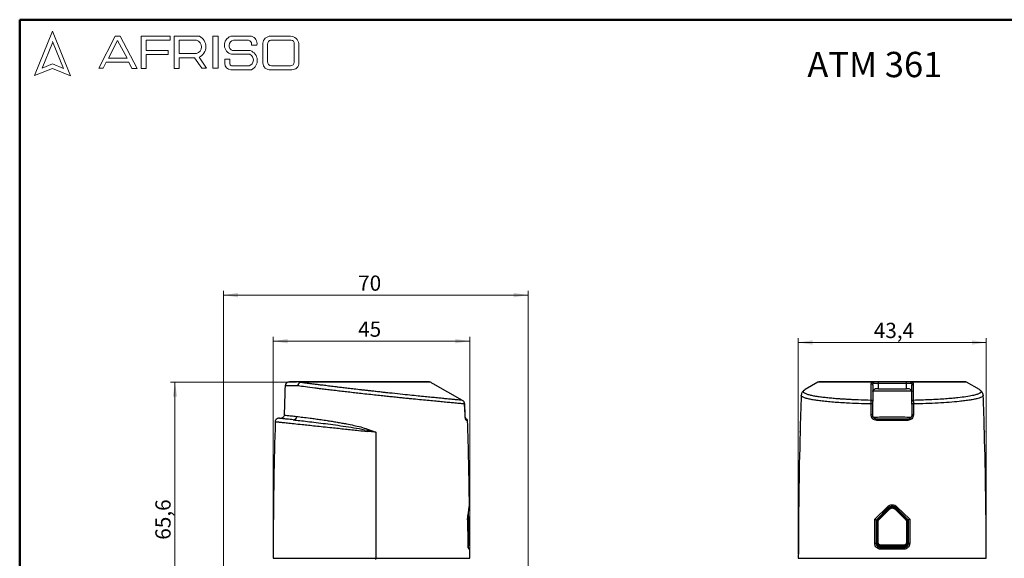
# Model space of a CAD drawing. Units: millimetres. Extents: x 10 to 416, y 10 to 287.
# Drawn here: x 10 to 236, y 163 to 287 of the extents above; entities that cross this region are included whole.
import ezdxf

# ---------------------------------------------------------------- set-up
doc = ezdxf.new("R2010")
doc.units = ezdxf.units.MM
doc.styles.add('SLDTEXTSTYLE0', font='TXT', dxfattribs={"width": 0.75})
doc.dimstyles.new('SLDDIMSTYLE0', dxfattribs={"dimtxt": 3.5, "dimasz": 3.302, "dimexe": 0, "dimexo": 0.0625, "dimgap": 0.875, "dimtad": 1, "dimdec": 1, "dimrnd": 1e-09, "dimzin": 12, "dimdsep": 46, "dimtxsty": 'SLDTEXTSTYLE0', "dimsah": 1, "dimcen": 0.09, "dimadec": 0, "dimazin": 3, "dimtfac": 1, "dimtdec": 1, "dimtofl": 0, "dimtmove": 0, "dimatfit": 3, "dimfxl": 1, "dimfrac": 2, "dimtolj": 1, "dimtzin": 12, "dimarcsym": 0})
doc.dimstyles.new('SLDDIMSTYLE1', dxfattribs={"dimtxt": 3.5, "dimasz": 3.302, "dimexe": 0, "dimexo": 0.0625, "dimgap": 0.875, "dimtad": 1, "dimdec": 0, "dimrnd": 1e-09, "dimzin": 12, "dimdsep": 46, "dimtxsty": 'SLDTEXTSTYLE0', "dimsah": 1, "dimcen": 0.09, "dimadec": 0, "dimazin": 3, "dimtfac": 1, "dimtdec": 0, "dimtofl": 0, "dimtmove": 0, "dimatfit": 3, "dimfxl": 1, "dimfrac": 2, "dimtolj": 1, "dimtzin": 12, "dimarcsym": 0})
doc.dimstyles.new('SLDDIMSTYLE3', dxfattribs={"dimtxt": 3.5, "dimasz": 3.302, "dimexe": 0, "dimexo": 0.0625, "dimgap": 0.875, "dimtad": 1, "dimrnd": 1e-09, "dimzin": 12, "dimdsep": 46, "dimtxsty": 'SLDTEXTSTYLE0', "dimsah": 1, "dimcen": 0.09, "dimadec": 0, "dimazin": 3, "dimtfac": 1, "dimtofl": 0, "dimtmove": 0, "dimatfit": 3, "dimfxl": 1, "dimfrac": 2, "dimtolj": 1, "dimtzin": 12, "dimarcsym": 0})

# ---------------------------------------------------------------- blocks, each defined once
blk = doc.blocks.new('_D')
at = {"color": 150, "linetype": 'Continuous', "lineweight": 0}
for p, q in [((73.68, 203.62), (44.71, 203.62)), ((45.71, 138.04), (45.71, 203.62)), ((55.89, 138.04), (44.71, 138.04))]:
    blk.add_line(p, q, dxfattribs=at)
at = {"color": 150, "linetype": 'Continuous', "lineweight": 18}
for points in [[(45.71, 203.62), (45.2, 200.32), (46.21, 200.32)], [(45.71, 138.04), (46.21, 141.34), (45.2, 141.34)]]:
    blk.add_solid(points, dxfattribs=at)
at = {"color": 150, "linetype": 'Continuous', "lineweight": 18, "insert": (41.2, 167.41), "char_height": 3.5, "attachment_point": 1, "rotation": 90, "style": 'SLDTEXTSTYLE0'}
blk.add_mtext('65,6', dxfattribs=at)
blk = doc.blocks.new('_D_2')
at = {"color": 150, "linetype": 'Continuous', "lineweight": 0}
for p, q in [((68.3, 164.14), (68.3, 214.07)), ((68.3, 213.07), (113.49, 213.07)), ((113.49, 164.14), (113.49, 214.07))]:
    blk.add_line(p, q, dxfattribs=at)
at = {"color": 150, "linetype": 'Continuous', "lineweight": 18}
for points in [[(68.3, 213.07), (71.6, 212.57), (71.6, 213.58)], [(113.49, 213.07), (110.18, 213.58), (110.18, 212.57)]]:
    blk.add_solid(points, dxfattribs=at)
at = {"color": 150, "linetype": 'Continuous', "lineweight": 18, "insert": (87.82, 217.59), "char_height": 3.5, "attachment_point": 1, "style": 'SLDTEXTSTYLE0'}
blk.add_mtext('45', dxfattribs=at)
blk = doc.blocks.new('_D_3')
at = {"color": 150, "linetype": 'Continuous', "lineweight": 0}
for p, q in [((56.89, 153.99), (56.89, 224.66)), ((126.89, 153.99), (126.89, 224.66)), ((56.89, 223.66), (126.89, 223.66))]:
    blk.add_line(p, q, dxfattribs=at)
at = {"color": 150, "linetype": 'Continuous', "lineweight": 18}
for points in [[(56.89, 223.66), (60.19, 223.15), (60.19, 224.17)], [(126.89, 223.66), (123.58, 224.17), (123.58, 223.15)]]:
    blk.add_solid(points, dxfattribs=at)
at = {"color": 150, "linetype": 'Continuous', "lineweight": 18, "insert": (87.82, 228.17), "char_height": 3.5, "attachment_point": 1, "style": 'SLDTEXTSTYLE0'}
blk.add_mtext('70', dxfattribs=at)
blk = doc.blocks.new('_D_4')
at = {"color": 150, "linetype": 'Continuous', "lineweight": 0}
for p, q in [((189.04, 164.14), (189.04, 213.77)), ((232.24, 164.14), (232.24, 213.77)), ((189.04, 212.77), (232.24, 212.77))]:
    blk.add_line(p, q, dxfattribs=at)
at = {"color": 150, "linetype": 'Continuous', "lineweight": 18}
for points in [[(189.04, 212.77), (192.34, 212.27), (192.34, 213.28)], [(232.24, 212.77), (228.94, 213.28), (228.94, 212.27)]]:
    blk.add_solid(points, dxfattribs=at)
at = {"color": 150, "linetype": 'Continuous', "lineweight": 18, "insert": (206.39, 217.29), "char_height": 3.5, "attachment_point": 1, "style": 'SLDTEXTSTYLE0'}
blk.add_mtext('43,4', dxfattribs=at)

msp = doc.modelspace()

# ---------------------------------------------------------------- linework, layer by layer
at = {"color": 7, "linetype": 'Continuous', "lineweight": 50}
for p, q in [((10, 10), (10, 287)), ((10, 287), (410, 287))]:
    msp.add_line(p, q, dxfattribs=at)
at = {"color": 7, "linetype": 'Continuous', "lineweight": 18}
for p, q in [((17.574, 284.324), (13.387, 274.196)), ((21.713, 274.095), (17.574, 284.324)), ((28.187, 275.841), (31.917, 283.2)), ((31.917, 283.2), (33.073, 283.2)), ((33.073, 283.2), (37.049, 275.807)), ((37.944, 275.807), (37.944, 283.2)), ((37.944, 283.2), (44.605, 283.2)), ((44.605, 283.2), (44.605, 282.27)), ((45.556, 275.807), (45.556, 283.2)), ((45.556, 283.2), (51.326, 283.2)), ((54.41, 283.2), (55.604, 283.2)), ((54.41, 283.2), (54.41, 275.841)), ((55.604, 283.2), (55.604, 275.841)), ((58.525, 283.2), (63.3, 283.2)), ((67.699, 283.2), (72.288, 283.2)), ((17.574, 281.711), (15.153, 275.854)), ((20.059, 275.807), (17.574, 281.948)), ((32.472, 282.198), (30.386, 278.143)), ((34.698, 278.143), (32.472, 282.198)), ((44.605, 282.27), (39.093, 282.27)), ((39.093, 282.27), (39.093, 279.881)), ((46.674, 282.267), (46.674, 279.225)), ((46.674, 282.267), (50.662, 282.267)), ((59.165, 282.267), (62.58, 282.267)), ((63.3, 281.164), (64.52, 281.164)), ((65.906, 281.565), (65.906, 277.049)), ((66.992, 281.376), (66.992, 277.354)), ((67.756, 282.267), (72.453, 282.267)), ((73.108, 281.509), (73.108, 277.218)), ((74.205, 281.515), (74.205, 277.115)), ((39.093, 279.881), (44.146, 279.881)), ((44.146, 278.963), (39.093, 278.963)), ((39.093, 278.963), (39.093, 275.807)), ((44.146, 279.881), (44.146, 278.963)), ((46.674, 279.225), (50.65, 279.225)), ((58.712, 279.036), (62.909, 279.036)), ((58.957, 279.881), (63.013, 279.881)), ((15.153, 275.854), (17.574, 276.834)), ((17.574, 276.834), (20.059, 275.807)), ((29.875, 277.218), (29.177, 275.842)), ((35.061, 277.218), (29.875, 277.218)), ((30.386, 278.143), (34.698, 278.143)), ((35.82, 275.807), (35.061, 277.218)), ((46.674, 275.807), (46.674, 278.264)), ((46.674, 278.264), (50.188, 278.264)), ((50.188, 278.264), (51.86, 275.841)), ((52.977, 275.841), (51.239, 278.361)), ((57.163, 277.937), (57.163, 276.932)), ((57.163, 277.937), (58.294, 277.937)), ((58.294, 277.937), (58.294, 276.834)), ((58.957, 276.414), (62.742, 276.414)), ((67.88, 276.414), (72.288, 276.414)), ((13.387, 274.196), (17.574, 275.807)), ((17.574, 275.807), (21.713, 274.095)), ((29.177, 275.842), (28.187, 275.841)), ((37.049, 275.807), (35.82, 275.807)), ((39.093, 275.807), (37.944, 275.807)), ((45.556, 275.807), (46.674, 275.807)), ((51.86, 275.841), (52.977, 275.841)), ((54.41, 275.841), (55.604, 275.841)), ((58.525, 275.499), (63.3, 275.499)), ((67.699, 275.499), (72.56, 275.499))]:
    msp.add_line(p, q, dxfattribs=at)
at = {"color": 8, "linetype": 'Continuous', "lineweight": 25}
for p, q in [((73.986, 202.774), (71.029, 202.774)), ((205.969, 203.623), (193.546, 203.623)), ((206.188, 201.655), (215.131, 201.655)), ((227.74, 203.623), (215.317, 203.623)), ((113.009, 194.846), (112.708, 194.846)), ((207.141, 169.788), (206.992, 169.788)), ((214.295, 169.788), (214.144, 169.788)), ((91.887, 163.137), (113.487, 163.137)), ((113.484, 165.237), (113.316, 165.237))]:
    msp.add_line(p, q, dxfattribs=at)
at = {"color": 7, "linetype": 'Continuous', "lineweight": 25}
for p, q in [((104.433, 203.623), (74.685, 203.623)), ((104.051, 203.737), (104.087, 203.737)), ((111.813, 199.458), (105.069, 203.243)), ((190.566, 201.896), (190.625, 201.927)), ((193.546, 203.623), (190.621, 201.934)), ((205.813, 199.458), (205.802, 203.243)), ((206.143, 202.983), (206.143, 199.198)), ((206.403, 203.437), (207.402, 203.437)), ((207.402, 202.137), (207.067, 202.137)), ((207.402, 203.437), (207.402, 202.137)), ((207.402, 203.437), (213.884, 203.437)), ((207.402, 202.137), (213.884, 202.137)), ((213.884, 202.137), (213.884, 203.437)), ((213.884, 203.437), (214.883, 203.437)), ((214.218, 202.137), (213.884, 202.137)), ((215.143, 199.198), (215.143, 202.983)), ((215.484, 203.243), (215.473, 199.458)), ((230.675, 201.929), (227.74, 203.623)), ((111.812, 199.457), (111.813, 199.458)), ((112.399, 196.146), (112.318, 198.623)), ((112.318, 198.623), (112.326, 198.623)), ((112.406, 196.146), (112.325, 198.623)), ((205.774, 196.146), (205.773, 198.623)), ((206.143, 196.137), (206.143, 198.613)), ((215.143, 198.613), (215.143, 196.137)), ((215.512, 198.623), (215.512, 196.146)), ((112.399, 196.146), (112.407, 196.146)), ((112.709, 195.137), (112.412, 195.137)), ((214.193, 194.846), (207.092, 194.846)), ((89.915, 192.586), (91.887, 192.109)), ((90.014, 192.842), (91.887, 192.109)), ((91.887, 192.109), (89.887, 192.33)), ((91.887, 192.109), (91.887, 163.137)), ((189.443, 192.109), (189.449, 192.33)), ((231.837, 192.33), (231.843, 192.109)), ((113.07, 172.113), (113.389, 175.004)), ((206.637, 172.113), (209.567, 175.004)), ((206.993, 171.986), (209.794, 174.788)), ((209.936, 174.629), (207.201, 171.894)), ((210.072, 174.489), (207.312, 171.755)), ((211.067, 174.826), (211.35, 174.629)), ((213.974, 171.755), (211.214, 174.489)), ((214.084, 171.894), (211.35, 174.629)), ((211.491, 174.788), (214.293, 171.986)), ((211.719, 175.004), (214.649, 172.113)), ((113.102, 173.119), (112.989, 171.755)), ((113.005, 171.952), (113.121, 173.346)), ((113.105, 166.538), (113.07, 172.113)), ((113.109, 166.538), (113.073, 172.147)), ((206.637, 166.538), (206.637, 172.113)), ((207.949, 172.78), (207.949, 172.943)), ((208.82, 173.813), (208.819, 173.512)), ((212.467, 173.512), (212.466, 173.813)), ((213.337, 172.943), (213.337, 172.78)), ((214.649, 172.113), (214.649, 166.538)), ((206.993, 171.987), (206.993, 171.986)), ((206.993, 166.537), (206.993, 171.987)), ((207.143, 171.753), (207.143, 166.936)), ((207.289, 171.728), (207.312, 171.723)), ((207.312, 171.755), (207.312, 166.937)), ((213.835, 171.787), (213.904, 171.824)), ((213.937, 171.841), (213.962, 171.853)), ((213.974, 166.937), (213.974, 171.755)), ((213.974, 171.723), (213.997, 171.728)), ((214.143, 166.936), (214.143, 171.753)), ((214.293, 171.987), (214.293, 166.537)), ((214.293, 171.986), (214.293, 171.987)), ((68.299, 167.853), (68.299, 167.848)), ((68.299, 167.837), (68.299, 167.837)), ((206.984, 169.381), (207.087, 169.381)), ((214.103, 169.381), (214.296, 169.381)), ((68.302, 166.61), (68.287, 166.515)), ((68.287, 166.515), (68.287, 163.137)), ((68.305, 167.337), (68.295, 163.137)), ((113.105, 166.538), (113.11, 166.538)), ((113.282, 166.136), (113.132, 166.136)), ((206.991, 166.435), (207.163, 166.435)), ((207.163, 166.435), (206.993, 166.435)), ((207.143, 166.201), (207.129, 166.175)), ((207.129, 166.174), (207.143, 166.201)), ((207.143, 166.936), (207.31, 166.936)), ((207.306, 166.936), (207.143, 166.936)), ((207.143, 166.437), (207.165, 166.437)), ((207.143, 166.436), (207.165, 166.436)), ((207.143, 166.435), (207.143, 166.188)), ((207.143, 166.435), (207.143, 166.188)), ((207.316, 165.937), (207.166, 165.937)), ((207.169, 165.937), (207.325, 165.937)), ((207.316, 165.937), (207.199, 165.937)), ((207.299, 166.436), (207.368, 166.436)), ((207.343, 166.436), (207.326, 166.436)), ((207.533, 166.433), (207.507, 166.434)), ((213.276, 165.736), (208.01, 165.736)), ((213.166, 166.136), (208.119, 166.136)), ((208.143, 165.936), (213.143, 165.936)), ((213.705, 166.114), (213.713, 166.186)), ((213.712, 166.181), (213.706, 166.132)), ((213.89, 166.437), (214.012, 166.437)), ((213.89, 166.436), (213.989, 166.436)), ((213.962, 165.937), (214.115, 165.937)), ((214.009, 166.437), (213.965, 166.437)), ((214.119, 165.937), (213.97, 165.937)), ((214.106, 166.437), (214.143, 166.437)), ((214.129, 166.936), (214.143, 166.936)), ((214.143, 166.188), (214.143, 166.437)), ((214.143, 166.436), (214.143, 166.201)), ((214.157, 166.173), (214.143, 166.201)), ((214.143, 166.201), (214.157, 166.174)), ((214.16, 166.437), (214.309, 166.437)), ((68.295, 163.137), (89.887, 163.137)), ((89.887, 163.137), (91.887, 163.137)), ((91.887, 162.837), (91.887, 163.137)), ((189.043, 163.137), (232.243, 163.137)), ((213.33, 165.237), (207.956, 165.237))]:
    msp.add_line(p, q, dxfattribs=at)
at = {"color": 7, "linetype": 'Continuous', "lineweight": 25, "flags": 128}
for points in [[(104.192, 203.717), (104.145, 203.731), (104.087, 203.737)], [(68.299, 167.848), (68.299, 167.846), (68.299, 167.845), (68.299, 167.843), (68.299, 167.842), (68.299, 167.841), (68.299, 167.839), (68.299, 167.838), (68.299, 167.837)]]:
    msp.add_lwpolyline(points, dxfattribs=at)
at = {"color": 7, "linetype": 'Continuous', "lineweight": 18}
for centre, radius, start, end in [((50.146, 280.801), 2.674, 294.12321, 63.80957), ((59.259, 281.147), 2.18, 109.65618, 255.49099), ((62.894, 281.574), 1.676, 345.83611, 75.98094), ((67.659, 281.444), 1.757, 88.68475, 176.05184), ((72.228, 281.199), 2.002, 9.09445, 88.26538), ((50.251, 280.748), 1.574, 284.70438, 74.83857), ((59.364, 281.048), 1.236, 99.30409, 250.74273), ((62.429, 281.382), 0.898, 345.94842, 80.33542), ((67.808, 281.449), 0.82, 93.59239, 185.14455), ((72.419, 281.576), 0.692, 354.4581, 87.21884), ((62.334, 277.756), 1.403, 286.90178, 65.80036), ((62.282, 277.633), 2.364, 295.52339, 71.96956), ((58.597, 276.932), 1.434, 180, 267.10648), ((58.777, 276.863), 0.484, 183.44011, 291.84107), ((67.54, 277.128), 1.636, 182.76255, 275.55669), ((67.933, 277.354), 0.942, 180, 266.74194), ((72.314, 277.207), 0.794, 268.16201, 0.77361), ((72.661, 277.042), 1.546, 266.25106, 2.72018)]:
    msp.add_arc(centre, radius, start, end, dxfattribs=at)
at = {"color": 7, "linetype": 'Continuous', "lineweight": 25}
for centre, radius, start, end in [((1155.53, 162.637), 1085.244, 177.880472, 178.233944), ((72.028, 202.737), 1, 90, 177.88047), ((74.415, 203.337), 0.267, 83.23818, 88.84484), ((75.021, 203.183), 0.554, 90.60507, 127.40253), ((193.971, 202.887), 0.85, 90, 120), ((205.855, 202.959), 0.289, 4.75861, 100.61714), ((205.916, 203.256), 0.371, 16.78638, 81.90617), ((206.135, 203.471), 0.27, 352.78126, 80.22374), ((207.75, 203.507), 0.355, 139.55223, 191.37886), ((213.536, 203.507), 0.355, 348.62114, 40.44777), ((215.151, 203.471), 0.27, 99.77626, 187.21874), ((215.369, 203.256), 0.371, 98.09383, 163.21362), ((215.431, 202.959), 0.289, 79.38286, 175.24139), ((227.315, 202.887), 0.85, 60, 90), ((1274.287, 162.637), 1085.244, 177.992774, 178.443784), ((205.857, 199.174), 0.287, 4.73832, 98.80152), ((215.429, 199.174), 0.287, 81.19848, 175.26168), ((-853.001, 162.637), 1085.244, 1.556269, 2.007161), ((205.88, 195.729), 2.896, 84.79841, 92.11736), ((215.405, 195.729), 2.896, 87.88264, 95.20159), ((72.93, 195.741), 0.759, 268.60386, 0.9087), ((112.709, 194.837), 0.3, 1.70073, 90), ((-971.757, 162.637), 1085.244, 0.676115, 1.700729), ((205.88, 193.041), 3.106, 85.15464, 91.97132), ((207.559, 194.915), 0.472, 151.93222, 188.4204), ((213.727, 194.915), 0.472, 351.5796, 28.06778), ((215.405, 193.041), 3.106, 88.02868, 94.84536), ((1153.53, 162.637), 1085.244, 178.313828, 179.724575), ((1274.287, 162.637), 1085.244, 178.443784, 179.973595), ((-853.001, 162.637), 1085.244, 0.026405, 1.556216), ((211.685, 177.007), 2.915, 223.41872, 229.57535), ((213.048, 177.533), 4.257, 223.02266, 225.64371), ((208.238, 177.533), 4.257, 314.35629, 316.97734), ((209.601, 177.007), 2.915, 310.42465, 316.58128), ((-971.957, 162.837), 1085.244, 0.174215, 0.550757), ((207.343, 171.754), 0.199, 135.01039, 180.13384), ((207.343, 171.753), 0.2, 135, 180), ((207.274, 166.984), 4.771, 89.54396, 91.57161), ((207.579, 172.079), 0.42, 206.03982, 230.48284), ((213.707, 172.079), 0.42, 309.51719, 333.96033), ((214.012, 166.984), 4.771, 88.42839, 90.45604), ((213.943, 171.754), 0.199, 359.86616, 44.98961), ((213.943, 171.753), 0.2, 0, 45), ((113.082, 166.136), 0.2, 284.46845, 0.17421), ((113.184, 165.237), 0.3, 0.13731, 90), ((206.737, 140.905), 25.633, 89.42878, 90.22376), ((207.274, 156.558), 10.378, 89.79027, 90.72249), ((208.584, 165.311), 0.633, 159.11065, 186.6698), ((208.563, 166.087), 0.446, 173.62072, 199.793), ((212.723, 166.087), 0.446, 340.207, 6.37928), ((212.701, 165.311), 0.633, 353.3302, 20.88935), ((214.012, 156.558), 10.378, 89.27751, 90.20973), ((214.548, 140.905), 25.633, 89.77624, 90.57122), ((-971.757, 162.637), 1085.244, 0.026405, 0.137306)]:
    msp.add_arc(centre, radius, start, end, dxfattribs=at)
at = {"color": 8, "linetype": 'Continuous', "lineweight": 25}
for centre, radius, start, end in [((112.409, 194.838), 0.299, 1.44722, 72.46098), ((113.016, 165.237), 0.3, 359.97265, 68.75485)]:
    msp.add_arc(centre, radius, start, end, dxfattribs=at)
at = {"color": 7, "linetype": 'Continuous', "lineweight": 25}
for points, knots in [([(75.015, 203.737), (74.576, 203.737), (73.684, 203.737), (72.761, 203.737), (72.143, 203.737), (72.067, 203.737), (72.028, 203.737)], [0, 0, 0, 0, 0.241533, 0.4901803, 0.7438075, 1, 1, 1, 1]), ([(73.986, 202.774), (73.994, 202.858), (74.011, 203.027), (74.104, 203.259), (74.238, 203.463), (74.36, 203.557), (74.42, 203.605)], [0, 0, 0, 0, 0.25, 0.5000001, 0.7500001, 1, 1, 1, 1]), ([(74.446, 203.603), (74.385, 203.557), (74.261, 203.462), (74.119, 203.258), (74.018, 203.025), (73.997, 202.856), (73.986, 202.774)], [0, 0, 0, 0, 0.2459347, 0.4999983, 0.7540627, 1, 1, 1, 1]), ([(112.318, 198.623), (112.041, 198.648), (111.484, 198.7), (110.261, 198.813), (108.943, 198.936), (107.623, 199.06), (106.158, 199.199), (104.562, 199.353), (102.848, 199.52), (101.28, 199.675), (99.918, 199.811), (98.794, 199.925), (97.611, 200.045), (96.369, 200.173), (95.103, 200.305), (93.767, 200.446), (92.316, 200.6), (90.672, 200.778), (89.007, 200.961), (87.396, 201.141), (85.9, 201.311), (84.434, 201.48), (82.959, 201.653), (81.525, 201.823), (80.171, 201.987), (78.966, 202.136), (77.421, 202.329), (75.66, 202.553), (74.531, 202.702), (73.986, 202.774)], [0, 0, 0, 0, 0.0609086, 0.1228452, 0.1647317, 0.2070795, 0.2498897, 0.2907016, 0.3323873, 0.3749469, 0.3983728, 0.4225972, 0.4476199, 0.4734404, 0.5000581, 0.5255729, 0.5549284, 0.5881212, 0.6251469, 0.6562907, 0.6874259, 0.7188589, 0.7501972, 0.7846132, 0.8169154, 0.847106, 0.875187, 0.9398537, 1, 1, 1, 1]), ([(74.42, 203.605), (74.461, 203.627), (74.546, 203.674), (74.756, 203.727), (74.912, 203.733), (75.015, 203.737)], [0, 0, 0, 0, 0.232124, 0.4899342, 1, 1, 1, 1]), ([(74.446, 203.603), (74.449, 203.605), (74.454, 203.608), (74.463, 203.611), (74.472, 203.614), (74.489, 203.617), (74.519, 203.616), (74.578, 203.622), (74.635, 203.623), (74.671, 203.623), (74.685, 203.623)], [0, 0, 0, 0, 0.0267364, 0.0529461, 0.0823026, 0.1140916, 0.2380799, 0.5027402, 0.8192597, 1, 1, 1, 1]), ([(111.813, 199.458), (111.517, 199.486), (111.129, 199.522), (110.417, 199.59), (109.965, 199.634), (109.458, 199.683), (108.896, 199.737), (108.17, 199.807), (107.234, 199.897), (106.041, 200.015), (104.698, 200.147), (103.221, 200.294), (101.56, 200.463), (99.658, 200.659), (97.448, 200.889), (95.607, 201.083), (94.214, 201.233), (93.305, 201.332), (92.274, 201.445), (91.233, 201.561), (90.262, 201.669), (89.388, 201.768), (88.278, 201.894), (86.982, 202.042), (85.558, 202.209), (84.336, 202.354), (83.324, 202.476), (82.468, 202.579), (81.722, 202.67), (81.023, 202.756), (80.368, 202.838), (79.757, 202.915), (79.049, 203.004), (78.251, 203.105), (77.379, 203.216), (76.691, 203.305), (76.163, 203.374), (75.778, 203.425), (75.414, 203.473), (75.071, 203.519), (74.748, 203.562), (74.546, 203.59), (74.446, 203.603)], [0, 0, 0, 0, 0.0661783, 0.0864541, 0.1071624, 0.128294, 0.1498391, 0.1717873, 0.2058788, 0.2413617, 0.2781745, 0.3162501, 0.3546426, 0.3982199, 0.4467095, 0.4997953, 0.5151707, 0.5341527, 0.5566541, 0.5794429, 0.5989685, 0.6172188, 0.6342212, 0.6688766, 0.6996343, 0.7266418, 0.7500291, 0.7684458, 0.7861355, 0.8031146, 0.8193993, 0.8350046, 0.8499453, 0.8751626, 0.9001859, 0.9250284, 0.938123, 0.9509712, 0.9635779, 0.9759483, 0.9880874, 1, 1, 1, 1]), ([(104.051, 203.737), (103.823, 203.737), (103.368, 203.737), (102.316, 203.737), (101.003, 203.737), (99.412, 203.737), (97.603, 203.737), (95.629, 203.737), (93.541, 203.737), (91.377, 203.737), (89.154, 203.737), (86.88, 203.737), (84.596, 203.737), (82.352, 203.737), (80.213, 203.737), (78.258, 203.737), (76.489, 203.737), (75.507, 203.737), (75.015, 203.737)], [0, 0, 0, 0, 0.0613033, 0.1226141, 0.1862998, 0.2499999, 0.3136856, 0.3773858, 0.4386856, 0.4999999, 0.5612998, 0.6226141, 0.6862998, 0.7499999, 0.8136856, 0.8773858, 0.9386891, 1, 1, 1, 1]), ([(104.433, 203.623), (104.369, 203.656), (104.244, 203.723), (104.115, 203.732), (104.051, 203.737)], [0, 0, 0, 0, 0.5068759, 1, 1, 1, 1]), ([(105.069, 203.243), (104.957, 203.306), (104.733, 203.433), (104.532, 203.56), (104.433, 203.623)], [0, 0, 0, 0, 0.50444541, 1, 1, 1, 1]), ([(190.618, 201.933), (190.365, 201.751), (189.856, 201.385), (189.758, 200.895), (189.709, 200.648)], [0, 0, 0, 0, 0.4958811, 1, 1, 1, 1]), ([(206.181, 203.737), (205.469, 203.737), (204.046, 203.737), (202.026, 203.737), (200.135, 203.737), (198.428, 203.737), (196.955, 203.737), (195.768, 203.737), (194.866, 203.737), (194.278, 203.737), (193.981, 203.737), (194.001, 203.737), (194.008, 203.737)], [0, 0, 0, 0, 0.103347, 0.2067065, 0.3140697, 0.4214573, 0.5288205, 0.6362081, 0.7395492, 0.8429147, 0.9462558, 1, 1, 1, 1]), ([(205.802, 203.243), (205.809, 203.306), (205.823, 203.433), (205.92, 203.56), (205.969, 203.623)], [0, 0, 0, 0, 0.50444541, 1, 1, 1, 1]), ([(205.969, 203.623), (205.999, 203.656), (206.059, 203.723), (206.141, 203.732), (206.181, 203.737)], [0, 0, 0, 0, 0.5068759, 1, 1, 1, 1]), ([(206.143, 202.983), (206.149, 203.046), (206.16, 203.172), (206.234, 203.299), (206.271, 203.363)], [0, 0, 0, 0, 0.5000139, 1, 1, 1, 1]), ([(206.143, 201.528), (206.162, 201.613), (206.198, 201.773), (206.408, 201.96), (206.566, 202.044), (206.613, 202.07)], [0, 0, 0, 0, 0.4456903, 0.8350707, 1, 1, 1, 1]), ([(207.48, 203.737), (207.365, 203.737), (207.131, 203.737), (206.773, 203.737), (206.439, 203.737), (206.266, 203.737), (206.181, 203.737)], [0, 0, 0, 0, 0.24525395, 0.5, 0.75474605, 1, 1, 1, 1]), ([(206.271, 203.363), (206.289, 203.384), (206.324, 203.427), (206.377, 203.434), (206.403, 203.437)], [0, 0, 0, 0, 0.50025578, 1, 1, 1, 1]), ([(207.067, 202.137), (206.983, 202.137), (206.819, 202.138), (206.68, 202.092), (206.613, 202.07)], [0, 0, 0, 0, 0.5161937, 1, 1, 1, 1]), ([(213.806, 203.737), (213.286, 203.737), (212.245, 203.737), (210.643, 203.737), (209.041, 203.737), (208, 203.737), (207.48, 203.737)], [0, 0, 0, 0, 0.2499785, 0.4999996, 0.7499786, 1, 1, 1, 1]), ([(215.105, 203.737), (215.02, 203.737), (214.847, 203.737), (214.513, 203.737), (214.155, 203.737), (213.921, 203.737), (213.806, 203.737)], [0, 0, 0, 0, 0.245254, 0.5, 0.754746, 1, 1, 1, 1]), ([(214.673, 202.07), (214.6, 202.093), (214.46, 202.138), (214.296, 202.137), (214.218, 202.137)], [0, 0, 0, 0, 0.5224488, 1, 1, 1, 1]), ([(214.673, 202.07), (214.769, 202.013), (214.961, 201.9), (215.115, 201.706), (215.134, 201.584), (215.143, 201.528)], [0, 0, 0, 0, 0.3520367, 0.7029107, 1, 1, 1, 1]), ([(214.883, 203.437), (214.909, 203.434), (214.962, 203.427), (214.997, 203.384), (215.015, 203.363)], [0, 0, 0, 0, 0.4997442, 1, 1, 1, 1]), ([(215.015, 203.363), (215.052, 203.299), (215.126, 203.172), (215.137, 203.046), (215.143, 202.983)], [0, 0, 0, 0, 0.50002744, 1, 1, 1, 1]), ([(215.105, 203.737), (215.145, 203.732), (215.227, 203.723), (215.287, 203.656), (215.317, 203.623)], [0, 0, 0, 0, 0.49312411, 1, 1, 1, 1]), ([(227.278, 203.737), (227.285, 203.737), (227.305, 203.737), (227.008, 203.737), (226.42, 203.737), (225.518, 203.737), (224.331, 203.737), (222.858, 203.737), (221.151, 203.737), (219.26, 203.737), (217.24, 203.737), (215.817, 203.737), (215.105, 203.737)], [0, 0, 0, 0, 0.0537197, 0.1570852, 0.2604263, 0.3637918, 0.471155, 0.5785426, 0.6859057, 0.7932933, 0.8966404, 1, 1, 1, 1]), ([(215.317, 203.623), (215.366, 203.56), (215.463, 203.433), (215.477, 203.306), (215.484, 203.243)], [0, 0, 0, 0, 0.4955546, 1, 1, 1, 1]), ([(231.577, 200.648), (231.528, 200.895), (231.43, 201.385), (230.921, 201.751), (230.668, 201.933)], [0, 0, 0, 0, 0.504117, 1, 1, 1, 1]), ([(112.318, 198.623), (112.308, 198.708), (112.289, 198.878), (112.18, 199.111), (112.024, 199.315), (111.883, 199.41), (111.813, 199.458)], [0, 0, 0, 0, 0.2516113, 0.501066, 0.7501722, 1, 1, 1, 1]), ([(112.325, 198.623), (112.315, 198.709), (112.296, 198.88), (112.183, 199.112), (112.049, 199.29), (111.939, 199.365), (111.898, 199.393)], [0, 0, 0, 0, 0.2821499, 0.5613238, 0.8392574, 1, 1, 1, 1]), ([(112.325, 198.623), (112.315, 198.709), (112.296, 198.88), (112.183, 199.112), (112.049, 199.29), (111.939, 199.365), (111.898, 199.393)], [0, 0, 0, 0, 0.28215145, 0.56132406, 0.83925617, 1, 1, 1, 1]), ([(205.773, 198.623), (205.775, 198.708), (205.777, 198.878), (205.786, 199.111), (205.798, 199.315), (205.808, 199.41), (205.813, 199.458)], [0, 0, 0, 0, 0.2516113, 0.501066, 0.7501722, 1, 1, 1, 1]), ([(215.473, 199.458), (215.478, 199.41), (215.488, 199.315), (215.5, 199.111), (215.509, 198.878), (215.511, 198.708), (215.512, 198.623)], [0, 0, 0, 0, 0.2498286, 0.4989336, 0.7483872, 1, 1, 1, 1]), ([(206.143, 198.613), (206.143, 198.672), (206.143, 198.792), (206.143, 198.955), (206.143, 199.099), (206.143, 199.165), (206.143, 199.198)], [0, 0, 0, 0, 0.2482895, 0.4995028, 0.7513064, 1, 1, 1, 1]), ([(215.143, 198.613), (215.143, 198.672), (215.143, 198.791), (215.143, 198.954), (215.143, 199.099), (215.143, 199.165), (215.143, 199.198)], [0, 0, 0, 0, 0.246824, 0.4994043, 0.7497985, 1, 1, 1, 1]), ([(69.646, 195.342), (69.54, 195.342), (69.376, 195.342), (69.171, 195.254), (69.028, 195.156), (68.91, 195.028), (68.794, 194.837), (68.771, 194.675), (68.757, 194.57)], [0, 0, 0, 0, 0.23817645, 0.36746862, 0.49985514, 0.63226329, 0.76161741, 1, 1, 1, 1]), ([(72.912, 194.982), (72.415, 195.037), (71.423, 195.146), (70.421, 195.256), (69.765, 195.328), (69.684, 195.337), (69.644, 195.342)], [0, 0, 0, 0, 0.2505458, 0.5002076, 0.7515055, 1, 1, 1, 1]), ([(70.802, 196.082), (70.787, 195.978), (70.764, 195.816), (70.649, 195.626), (70.531, 195.498), (70.388, 195.4), (70.184, 195.312), (70.021, 195.312), (69.915, 195.312)], [0, 0, 0, 0, 0.2383387, 0.3676413, 0.500001, 0.6323605, 0.7616628, 1, 1, 1, 1]), ([(72.912, 194.982), (73.401, 194.928), (74.374, 194.82), (76.153, 194.614), (78.125, 194.377), (80.277, 194.106), (82.569, 193.807), (84.965, 193.461), (87.43, 193.093), (89.09, 192.754), (89.915, 192.586)], [0, 0, 0, 0, 0.1278416, 0.2546099, 0.3802526, 0.5060712, 0.630348, 0.7539103, 0.8776901, 1, 1, 1, 1]), ([(73.689, 195.753), (74.147, 195.7), (75.058, 195.594), (76.554, 195.405), (77.982, 195.213), (79.289, 195.029), (80.576, 194.837), (81.808, 194.645), (82.952, 194.456), (84.071, 194.259), (85.355, 194.019), (86.802, 193.716), (88.434, 193.364), (89.489, 193.015), (90.014, 192.842)], [0, 0, 0, 0, 0.1262519, 0.2515429, 0.335414, 0.4183987, 0.5005115, 0.5671061, 0.6307495, 0.6914512, 0.7492221, 0.8355002, 0.9180182, 1, 1, 1, 1]), ([(112.708, 194.846), (112.677, 194.865), (112.615, 194.904), (112.514, 195.197), (112.447, 195.556), (112.411, 195.886), (112.403, 196.06), (112.399, 196.146)], [0, 0, 0, 0, 0.250623, 0.4994598, 0.7485411, 0.8753758, 1, 1, 1, 1]), ([(112.515, 195.132), (112.516, 195.151), (112.518, 195.183), (112.487, 195.331), (112.456, 195.525), (112.422, 195.802), (112.412, 196.027), (112.406, 196.146)], [0, 0, 0, 0, 0.22283119, 0.37998354, 0.5606503, 0.76685584, 1, 1, 1, 1]), ([(207.092, 194.846), (206.921, 194.865), (206.58, 194.904), (206.143, 195.197), (205.898, 195.556), (205.789, 195.886), (205.779, 196.06), (205.774, 196.146)], [0, 0, 0, 0, 0.250623, 0.4994598, 0.7485411, 0.8753758, 1, 1, 1, 1]), ([(207.143, 195.137), (207.013, 195.151), (206.753, 195.181), (206.47, 195.376), (206.3, 195.586), (206.176, 195.821), (206.156, 196.014), (206.143, 196.137)], [0, 0, 0, 0, 0.25044253, 0.49930189, 0.63948127, 0.76967691, 1, 1, 1, 1]), ([(215.143, 196.137), (215.13, 196.014), (215.11, 195.821), (214.986, 195.586), (214.816, 195.376), (214.533, 195.181), (214.273, 195.151), (214.143, 195.137)], [0, 0, 0, 0, 0.2302159, 0.3602882, 0.5002982, 0.7494, 1, 1, 1, 1]), ([(215.512, 196.146), (215.507, 196.06), (215.497, 195.886), (215.388, 195.557), (215.143, 195.197), (214.706, 194.904), (214.364, 194.865), (214.193, 194.846)], [0, 0, 0, 0, 0.1245787, 0.251266, 0.5001741, 0.7492338, 1, 1, 1, 1]), ([(209.936, 174.629), (209.423, 174.116), (208.51, 173.203), (207.6, 172.293), (207.201, 171.894)], [0, 0, 0, 0, 0.5613301, 1, 1, 1, 1]), ([(207.312, 171.755), (207.825, 172.263), (208.743, 173.173), (209.665, 174.086), (210.072, 174.489)], [0, 0, 0, 0, 0.5586088, 1, 1, 1, 1]), ([(209.567, 175.004), (209.725, 175.127), (210.041, 175.372), (210.643, 175.479), (211.244, 175.372), (211.56, 175.127), (211.719, 175.004)], [0, 0, 0, 0, 0.2506583, 0.4997902, 0.7491494, 1, 1, 1, 1]), ([(209.794, 174.788), (209.869, 174.853), (210.007, 174.973), (210.296, 175.103), (210.643, 175.162), (210.99, 175.103), (211.278, 174.973), (211.417, 174.853), (211.491, 174.788)], [0, 0, 0, 0, 0.1562048, 0.2917027, 0.4997714, 0.708166, 0.8437541, 1, 1, 1, 1]), ([(211.35, 174.629), (211.232, 174.719), (210.998, 174.899), (210.577, 174.943), (210.206, 174.848), (210.026, 174.702), (209.936, 174.629)], [0, 0, 0, 0, 0.28058848, 0.55908325, 0.77883911, 1, 1, 1, 1]), ([(209.936, 174.629), (210.001, 174.685), (210.121, 174.788), (210.363, 174.893), (210.643, 174.938), (210.922, 174.893), (211.165, 174.788), (211.285, 174.685), (211.35, 174.629)], [0, 0, 0, 0, 0.1636911, 0.3016848, 0.4997734, 0.6982128, 0.8362785, 1, 1, 1, 1]), ([(210.072, 174.489), (210.107, 174.521), (210.186, 174.59), (210.375, 174.685), (210.643, 174.733), (210.91, 174.685), (211.099, 174.59), (211.178, 174.521), (211.214, 174.489)], [0, 0, 0, 0, 0.1129757, 0.2507563, 0.5000016, 0.7492457, 0.8858041, 1, 1, 1, 1]), ([(211.214, 174.489), (211.175, 174.524), (211.096, 174.593), (210.906, 174.685), (210.643, 174.734), (210.38, 174.685), (210.19, 174.593), (210.111, 174.524), (210.072, 174.489)], [0, 0, 0, 0, 0.1240049, 0.2507761, 0.4999995, 0.7492182, 0.8759768, 1, 1, 1, 1]), ([(211.214, 174.489), (211.731, 173.977), (212.653, 173.063), (213.571, 172.154), (213.974, 171.755)], [0, 0, 0, 0, 0.56132424, 1, 1, 1, 1]), ([(214.084, 171.894), (213.576, 172.403), (212.666, 173.312), (211.753, 174.226), (211.35, 174.629)], [0, 0, 0, 0, 0.5586036, 1, 1, 1, 1]), ([(206.637, 172.113), (206.678, 172.096), (206.74, 172.07), (206.82, 172.039), (206.876, 172.017), (206.926, 171.999), (206.962, 171.989), (206.986, 171.984), (206.99, 171.986), (206.993, 171.986)], [0, 0, 0, 0, 0.2494807, 0.3727744, 0.5044229, 0.641143, 0.7704086, 0.8902978, 1, 1, 1, 1]), ([(214.649, 172.113), (214.607, 172.096), (214.546, 172.071), (214.466, 172.04), (214.408, 172.02), (214.359, 172.003), (214.322, 171.992), (214.3, 171.985), (214.295, 171.986), (214.293, 171.986)], [0, 0, 0, 0, 0.2494747, 0.3727204, 0.5044183, 0.6408466, 0.7700656, 0.8900784, 1, 1, 1, 1]), ([(207.143, 171.753), (207.145, 171.753), (207.148, 171.754), (207.172, 171.754), (207.201, 171.755), (207.238, 171.755), (207.273, 171.755), (207.3, 171.755), (207.308, 171.755), (207.312, 171.755)], [0, 0, 0, 0, 0.2151167, 0.4046121, 0.5684213, 0.7064862, 0.9047167, 0.965296, 1, 1, 1, 1]), ([(207.143, 171.753), (207.143, 170.854), (207.143, 169.248), (207.143, 167.642), (207.143, 166.936)], [0, 0, 0, 0, 0.5599997, 1, 1, 1, 1]), ([(207.312, 171.755), (207.296, 171.771), (207.263, 171.806), (207.228, 171.847), (207.209, 171.873), (207.2, 171.889), (207.201, 171.892), (207.201, 171.894)], [0, 0, 0, 0, 0.2411955, 0.4992644, 0.695238, 0.8341128, 1, 1, 1, 1]), ([(207.339, 171.719), (207.324, 171.722), (207.292, 171.73), (207.275, 171.733), (207.266, 171.734)], [0, 0, 0, 0, 0.48072904, 1, 1, 1, 1]), ([(207.312, 166.937), (207.312, 167.836), (207.312, 169.442), (207.312, 171.048), (207.312, 171.755)], [0, 0, 0, 0, 0.5600006, 1, 1, 1, 1]), ([(207.323, 171.853), (207.323, 171.853), (207.337, 171.847), (207.379, 171.826), (207.425, 171.801), (207.451, 171.787)], [0, 0, 0, 0, 0.00012231, 0.42535728, 1, 1, 1, 1]), ([(207.451, 171.786), (207.424, 171.801), (207.376, 171.827), (207.339, 171.845), (207.323, 171.853)], [0, 0, 0, 0, 0.56688885, 1, 1, 1, 1]), ([(213.904, 171.824), (213.883, 171.813), (213.862, 171.802), (213.836, 171.787), (213.835, 171.786)], [0, 0, 0, 0, 0.9479085, 1, 1, 1, 1]), ([(214.084, 171.894), (214.085, 171.892), (214.086, 171.889), (214.077, 171.873), (214.058, 171.847), (214.023, 171.806), (213.99, 171.771), (213.974, 171.755)], [0, 0, 0, 0, 0.165855, 0.3047191, 0.5007355, 0.7588045, 1, 1, 1, 1]), ([(213.974, 171.755), (213.977, 171.755), (214.004, 171.755), (214.043, 171.755), (214.084, 171.755), (214.114, 171.754), (214.138, 171.754), (214.141, 171.753), (214.143, 171.753)], [0, 0, 0, 0, 0.034731, 0.2929641, 0.4311365, 0.5950731, 0.784716, 1, 1, 1, 1]), ([(213.974, 171.755), (213.974, 170.855), (213.974, 169.249), (213.974, 167.643), (213.974, 166.937)], [0, 0, 0, 0, 0.5599997, 1, 1, 1, 1]), ([(214.143, 166.936), (214.143, 167.835), (214.143, 169.441), (214.143, 171.046), (214.143, 171.753)], [0, 0, 0, 0, 0.5600006, 1, 1, 1, 1]), ([(68.299, 167.837), (68.3, 167.831), (68.3, 167.82), (68.303, 167.734), (68.304, 167.607), (68.305, 167.466), (68.305, 167.373), (68.305, 167.337)], [0, 0, 0, 0, 0.21468251, 0.42936382, 0.64407292, 0.85877661, 1, 1, 1, 1]), ([(113.316, 165.237), (113.293, 165.257), (113.248, 165.296), (113.175, 165.59), (113.13, 165.95), (113.109, 166.279), (113.106, 166.452), (113.105, 166.538)], [0, 0, 0, 0, 0.2506289, 0.4993982, 0.7484066, 0.8751743, 1, 1, 1, 1]), ([(113.145, 165.54), (113.152, 165.552), (113.164, 165.576), (113.149, 165.709), (113.133, 165.901), (113.113, 166.184), (113.11, 166.415), (113.109, 166.538)], [0, 0, 0, 0, 0.1790715, 0.342312, 0.532134, 0.750806, 1, 1, 1, 1]), ([(207.956, 165.237), (207.784, 165.257), (207.443, 165.296), (207.004, 165.59), (206.761, 165.95), (206.653, 166.279), (206.642, 166.452), (206.637, 166.538)], [0, 0, 0, 0, 0.2506289, 0.4993982, 0.7484066, 0.8751743, 1, 1, 1, 1]), ([(207.993, 165.537), (207.862, 165.552), (207.602, 165.581), (207.319, 165.777), (207.15, 165.986), (207.026, 166.221), (207.006, 166.413), (206.993, 166.537)], [0, 0, 0, 0, 0.2504638, 0.4992175, 0.6375532, 0.7671948, 1, 1, 1, 1]), ([(207.143, 166.936), (207.162, 166.788), (207.201, 166.494), (207.469, 166.165), (207.799, 165.972), (208.028, 165.948), (208.143, 165.936)], [0, 0, 0, 0, 0.2808731, 0.5597141, 0.7799698, 1, 1, 1, 1]), ([(208.143, 165.936), (208.128, 165.936), (207.998, 165.938), (207.738, 165.996), (207.468, 166.176), (207.3, 166.386), (207.176, 166.62), (207.156, 166.812), (207.143, 166.936)], [0, 0, 0, 0, 0.02769738, 0.2509778, 0.49978871, 0.63544741, 0.76417832, 1, 1, 1, 1]), ([(207.143, 166.201), (207.143, 166.239), (207.143, 166.301), (207.143, 166.381), (207.143, 166.421), (207.143, 166.436)], [0, 0, 0, 0, 0.4998713, 0.8168689, 1, 1, 1, 1]), ([(207.143, 166.188), (207.147, 166.137), (207.156, 166.037), (207.218, 165.969), (207.249, 165.936)], [0, 0, 0, 0, 0.50244863, 1, 1, 1, 1]), ([(207.249, 165.936), (207.216, 165.968), (207.174, 166.007), (207.165, 166.067), (207.163, 166.079)], [0, 0, 0, 0, 0.804423, 1, 1, 1, 1]), ([(207.249, 165.936), (207.292, 165.927), (207.375, 165.909), (207.561, 165.833), (207.769, 165.758), (207.93, 165.743), (208.01, 165.736)], [0, 0, 0, 0, 0.2594565, 0.4975851, 0.7491631, 1, 1, 1, 1]), ([(208.01, 165.736), (207.934, 165.742), (207.772, 165.755), (207.558, 165.832), (207.371, 165.911), (207.289, 165.928), (207.249, 165.936)], [0, 0, 0, 0, 0.2374501, 0.5028607, 0.7603247, 1, 1, 1, 1]), ([(207.326, 166.351), (207.323, 166.356), (207.316, 166.368), (207.308, 166.382), (207.302, 166.394), (207.302, 166.394), (207.302, 166.395)], [0, 0, 0, 0, 0.1545423, 0.4415029, 0.7175785, 1, 1, 1, 1]), ([(208.119, 166.136), (208.001, 166.152), (207.766, 166.183), (207.5, 166.393), (207.341, 166.658), (207.322, 166.844), (207.312, 166.937)], [0, 0, 0, 0, 0.2807582, 0.5602436, 0.7797201, 1, 1, 1, 1]), ([(207.312, 166.937), (207.315, 166.884), (207.321, 166.778), (207.387, 166.576), (207.535, 166.354), (207.805, 166.173), (208.014, 166.149), (208.119, 166.136)], [0, 0, 0, 0, 0.1249693, 0.2514894, 0.5002631, 0.7492315, 1, 1, 1, 1]), ([(208.01, 165.736), (208.011, 165.756), (208.014, 165.796), (208.033, 165.85), (208.062, 165.896), (208.1, 165.929), (208.128, 165.933), (208.143, 165.936)], [0, 0, 0, 0, 0.1658644, 0.3396105, 0.5250898, 0.7582762, 1, 1, 1, 1]), ([(208.01, 165.736), (208.01, 165.749), (208.012, 165.775), (208.021, 165.814), (208.035, 165.851), (208.056, 165.888), (208.093, 165.925), (208.124, 165.932), (208.143, 165.936)], [0, 0, 0, 0, 0.1076379, 0.2229338, 0.3483461, 0.4858155, 0.6787846, 1, 1, 1, 1]), ([(213.143, 165.936), (213.29, 165.955), (213.582, 165.993), (213.911, 166.259), (214.106, 166.589), (214.13, 166.82), (214.143, 166.936)], [0, 0, 0, 0, 0.2803982, 0.5590119, 0.7796365, 1, 1, 1, 1]), ([(214.143, 166.936), (214.13, 166.812), (214.11, 166.62), (213.986, 166.386), (213.818, 166.176), (213.569, 166.011), (213.329, 165.948), (213.199, 165.937), (213.157, 165.936), (213.143, 165.936)], [0, 0, 0, 0, 0.235776, 0.364568, 0.5003436, 0.748759, 0.9208231, 0.9720793, 1, 1, 1, 1]), ([(213.143, 165.936), (213.162, 165.932), (213.192, 165.925), (213.23, 165.888), (213.251, 165.851), (213.265, 165.814), (213.274, 165.775), (213.275, 165.749), (213.276, 165.736)], [0, 0, 0, 0, 0.32144492, 0.51416562, 0.65152927, 0.77690651, 0.8922433, 1, 1, 1, 1]), ([(213.974, 166.937), (213.958, 166.819), (213.926, 166.583), (213.711, 166.32), (213.445, 166.165), (213.26, 166.146), (213.166, 166.136)], [0, 0, 0, 0, 0.2781802, 0.5570938, 0.7776135, 1, 1, 1, 1]), ([(213.166, 166.136), (213.272, 166.149), (213.481, 166.173), (213.75, 166.354), (213.899, 166.576), (213.965, 166.778), (213.971, 166.884), (213.974, 166.937)], [0, 0, 0, 0, 0.250594, 0.4993331, 0.7483121, 0.8749859, 1, 1, 1, 1]), ([(213.195, 165.918), (213.196, 165.917), (213.214, 165.911), (213.241, 165.873), (213.27, 165.808), (213.274, 165.759), (213.276, 165.736)], [0, 0, 0, 0, 0.0214881, 0.4286481, 0.7230439, 1, 1, 1, 1]), ([(213.276, 165.736), (213.356, 165.743), (213.517, 165.758), (213.724, 165.833), (213.911, 165.909), (213.994, 165.927), (214.037, 165.936)], [0, 0, 0, 0, 0.2506471, 0.5022655, 0.7404707, 1, 1, 1, 1]), ([(214.036, 165.936), (213.997, 165.928), (213.915, 165.911), (213.727, 165.832), (213.514, 165.755), (213.352, 165.742), (213.276, 165.736)], [0, 0, 0, 0, 0.2396284, 0.4972807, 0.7627018, 1, 1, 1, 1]), ([(214.293, 166.537), (214.28, 166.413), (214.26, 166.222), (214.136, 165.987), (213.967, 165.777), (213.684, 165.581), (213.424, 165.552), (213.293, 165.537)], [0, 0, 0, 0, 0.2326913, 0.3622013, 0.5003562, 0.7493556, 1, 1, 1, 1]), ([(214.649, 166.538), (214.643, 166.452), (214.633, 166.279), (214.525, 165.951), (214.282, 165.59), (213.843, 165.296), (213.502, 165.257), (213.33, 165.237)], [0, 0, 0, 0, 0.1247863, 0.2513979, 0.5002092, 0.7492046, 1, 1, 1, 1]), ([(214.005, 166.436), (213.975, 166.436), (213.93, 166.436), (213.852, 166.436), (213.806, 166.436), (213.781, 166.436)], [0, 0, 0, 0, 0.4544001, 0.6930018, 1, 1, 1, 1]), ([(214.139, 166.166), (214.135, 166.123), (214.126, 166.031), (214.068, 165.969), (214.036, 165.936)], [0, 0, 0, 0, 0.4607629, 1, 1, 1, 1]), ([(214.037, 165.936), (214.068, 165.969), (214.13, 166.037), (214.139, 166.137), (214.143, 166.188)], [0, 0, 0, 0, 0.49755538, 1, 1, 1, 1]), ([(214.12, 166.436), (214.12, 166.436), (214.144, 166.436), (214.143, 166.436), (214.143, 166.436)], [0, 0, 0, 0, 0.0008069, 1, 1, 1, 1])]:
    msp.add_open_spline(points, degree=3, knots=knots, dxfattribs=at)
at = {"color": 8, "linetype": 'Continuous', "lineweight": 25}
for points, knots in [([(205.813, 199.458), (204.784, 199.486), (203.44, 199.522), (201.862, 199.59), (200.968, 199.634), (200.079, 199.683), (199.201, 199.737), (198.182, 199.807), (197.039, 199.897), (195.806, 200.015), (194.637, 200.147), (193.563, 200.294), (192.574, 200.463), (191.68, 200.659), (190.918, 200.889), (190.519, 201.083), (190.335, 201.233), (190.253, 201.332), (190.21, 201.445), (190.223, 201.561), (190.282, 201.669), (190.379, 201.768), (190.464, 201.842), (190.544, 201.884), (190.566, 201.896)], [0, 0, 0, 0, 0.1033286, 0.1349866, 0.1673199, 0.2003141, 0.2339539, 0.268223, 0.3214524, 0.3768542, 0.4343326, 0.4937825, 0.5537274, 0.6217676, 0.6974776, 0.780364, 0.8043708, 0.8340086, 0.8691416, 0.9047233, 0.9352098, 0.9637053, 0.9902522, 1, 1, 1, 1]), ([(230.674, 201.927), (230.69, 201.919), (230.76, 201.88), (230.866, 201.804), (230.986, 201.695), (231.061, 201.571), (231.075, 201.458), (231.05, 201.378), (231.021, 201.323), (230.987, 201.276), (230.927, 201.214), (230.815, 201.125), (230.629, 201.016), (230.34, 200.891), (229.993, 200.773), (229.58, 200.658), (228.849, 200.487), (227.65, 200.275), (226.01, 200.067), (224.405, 199.91), (222.887, 199.789), (221.166, 199.677), (219.308, 199.581), (217.394, 199.507), (216.113, 199.474), (215.473, 199.458)], [0, 0, 0, 0, 0.0073923, 0.0328773, 0.06557, 0.1015277, 0.1393841, 0.1640049, 0.1710818, 0.1879754, 0.2064166, 0.2264264, 0.2684788, 0.306049, 0.342903, 0.3818695, 0.4199767, 0.5175456, 0.6133401, 0.6739042, 0.735199, 0.8020327, 0.87283, 0.9364871, 1, 1, 1, 1]), ([(205.773, 198.623), (204.8, 198.648), (202.837, 198.7), (200.378, 198.813), (198.344, 198.936), (196.701, 199.06), (195.212, 199.199), (193.884, 199.353), (192.721, 199.52), (191.872, 199.675), (191.267, 199.811), (190.842, 199.925), (190.472, 200.045), (190.164, 200.173), (189.931, 200.305), (189.776, 200.446), (189.7, 200.559), (189.718, 200.63), (189.722, 200.647)], [0, 0, 0, 0, 0.107823, 0.2174658, 0.291615, 0.3665808, 0.4423654, 0.5146122, 0.588406, 0.6637469, 0.7052163, 0.7480995, 0.7923958, 0.8381042, 0.885224, 0.9303913, 0.9823578, 1, 1, 1, 1]), ([(231.571, 200.646), (231.57, 200.611), (231.568, 200.534), (231.487, 200.421), (231.306, 200.267), (230.949, 200.087), (230.331, 199.886), (229.534, 199.697), (228.557, 199.519), (227.392, 199.352), (225.839, 199.172), (223.804, 198.992), (221.215, 198.827), (218.445, 198.699), (216.485, 198.648), (215.512, 198.623)], [0, 0, 0, 0, 0.03535114, 0.07672208, 0.11513712, 0.19291288, 0.2667728, 0.33671275, 0.41209508, 0.48594131, 0.55825149, 0.67141932, 0.7827612, 0.89228504, 1, 1, 1, 1]), ([(70.803, 196.082), (70.803, 196.082), (70.743, 196.089), (70.949, 196.065), (71.459, 196.007), (72.357, 195.905), (73.243, 195.804), (73.689, 195.753)], [0, 0, 0, 0, 0.0011706, 0.2460229, 0.4940668, 0.7453703, 1, 1, 1, 1]), ([(112.448, 195.596), (112.469, 195.449), (112.489, 195.301), (112.518, 195.217), (112.519, 195.216)], [0, 0, 0, 0, 0.9848982, 1, 1, 1, 1]), ([(214.93, 195.529), (214.318, 195.546), (212.909, 195.586), (210.643, 195.6), (208.379, 195.586), (206.966, 195.546), (206.356, 195.529)], [0, 0, 0, 0, 0.2167149, 0.4995025, 0.7836663, 1, 1, 1, 1]), ([(68.758, 194.57), (68.757, 194.57), (68.698, 194.576), (68.905, 194.554), (69.411, 194.501), (70.308, 194.406), (71.523, 194.277), (73.058, 194.114), (74.716, 193.938), (76.391, 193.76), (78.008, 193.589), (79.821, 193.397), (81.598, 193.209), (83.308, 193.027), (84.838, 192.865), (86.395, 192.7), (88.06, 192.523), (89.232, 192.399), (89.887, 192.33)], [0, 0, 0, 0, 0.0006397, 0.0830262, 0.1662455, 0.2503175, 0.3311689, 0.4143919, 0.500002, 0.5580083, 0.6189865, 0.6829414, 0.7498778, 0.7968787, 0.8480013, 0.8938769, 0.9407266, 1, 1, 1, 1]), ([(113.389, 175.004), (113.395, 175.121), (113.405, 175.356), (113.413, 175.481), (113.411, 175.443), (113.411, 175.443)], [0, 0, 0, 0, 0.5008694, 0.9986886, 1, 1, 1, 1]), ([(113.129, 166.013), (113.143, 165.862), (113.162, 165.666), (113.191, 165.559), (113.198, 165.534)], [0, 0, 0, 0, 0.7688463, 1, 1, 1, 1])]:
    msp.add_open_spline(points, degree=3, knots=knots, dxfattribs=at)
at = {"color": 7, "linetype": 'Continuous', "lineweight": 25}
for points in [[(214.143, 195.137), (212.976, 195.137), (210.643, 195.137), (208.31, 195.137), (207.143, 195.137)], [(213.293, 165.537), (212.41, 165.537), (210.643, 165.537), (208.876, 165.537), (207.993, 165.537)], [(208.143, 165.936), (208.976, 165.936), (210.643, 165.936), (212.31, 165.936), (213.143, 165.936)]]:
    msp.add_open_spline(points, degree=3, dxfattribs=at)

# ---------------------------------------------------------------- texts
at = {"color": 7, "linetype": 'Continuous', "lineweight": 0, "insert": (206.632, 279.604), "char_height": 5.8208, "attachment_point": 2, "style": 'SLDTEXTSTYLE0'}
msp.add_mtext('ATM 361', dxfattribs=at)

# ---------------------------------------------------------------- dimensions: what is measured, and where the dimension line sits
at = {"color": 150, "linetype": 'Continuous', "lineweight": 18}
for base, p1, p2, picture, middle in [((126.887, 223.661), (56.887, 152.987), (126.887, 152.987), '_D_3', (90.41, 223.661)), ((113.487, 213.074), (68.295, 163.137), (113.487, 163.137), '_D_2', (90.41, 213.074))]:
    dim = msp.add_linear_dim(base=base, p1=p1, p2=p2, dimstyle='SLDDIMSTYLE1', dxfattribs=at)
    dim.commit()
    dim.dimension.update_dxf_attribs({"geometry": picture, "text_midpoint": middle, "dimtype": 160})
dim = msp.add_linear_dim(base=(232.243, 212.775), p1=(189.043, 163.137), p2=(232.243, 163.137), text='43,4', dimstyle='SLDDIMSTYLE3', dxfattribs=at)
dim.commit()
dim.dimension.update_dxf_attribs({"geometry": '_D_4', "text_midpoint": (210.915, 212.775), "dimtype": 160})
dim = msp.add_linear_dim(base=(45.707, 203.623), p1=(56.887, 138.038), p2=(74.685, 203.623), angle=90, dimstyle='SLDDIMSTYLE0', dxfattribs=at)
dim.commit()
dim.dimension.update_dxf_attribs({"geometry": '_D', "text_midpoint": (45.707, 171.934), "dimtype": 160})

doc.saveas('drawing.dxf')
